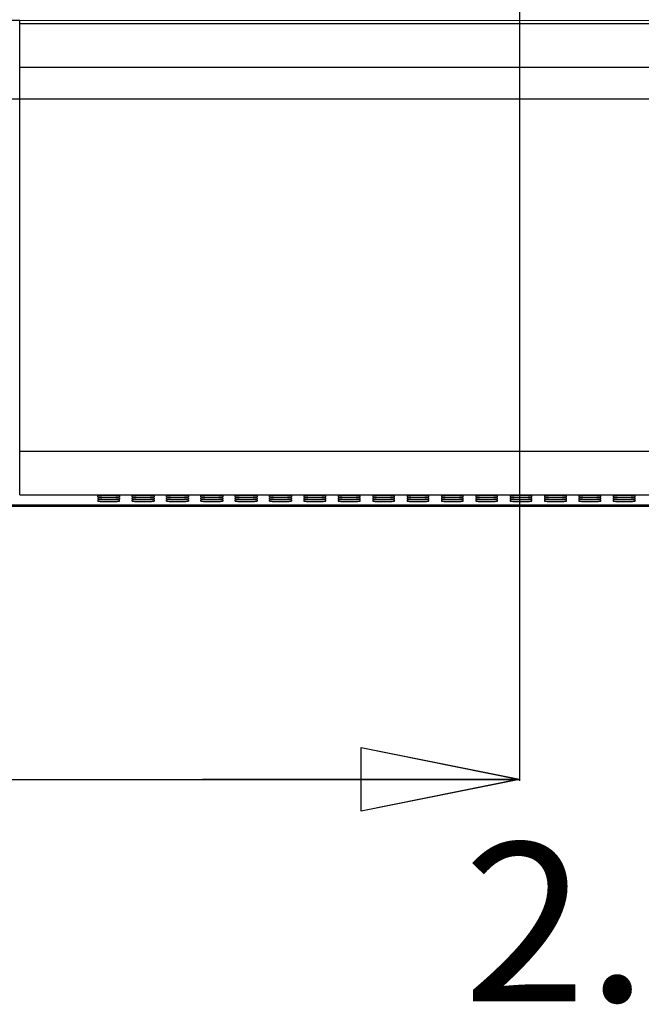
# Model space of a CAD drawing. Extents: x 7 to 168, y -7 to 114.
# Drawn here: x 118 to 122, y 40 to 46 of the extents above; entities that cross this region are included whole.
import ezdxf
from ezdxf.enums import TextEntityAlignment as Align

# ---------------------------------------------------------------- set-up
doc = ezdxf.new("R2010")
doc.units = 0
doc.layers.get('0').update_dxf_attribs({"linetype": 'CONTINUOUS'})
for name, color, linetype in [('7_ALL_FEATURES', 7, 'CONTINUOUS'), ('90__MERGE', 7, 'CONTINUOUS'), ('CONTACT-UP-B_6', 7, 'CONTINUOUS')]:
    doc.layers.add(name, color=color, linetype=linetype)

msp = doc.modelspace()

# ---------------------------------------------------------------- linework, layer by layer
at = {"color": 7, "linetype": 'CONTINUOUS', "ltscale": 0.196941, "flags": 128}
for points in [[(118.0848, 45.9341), (157.4729, 45.9366)], [(118.0848, 42.9447), (118.0848, 45.9341)], [(118.0848, 45.9152), (157.4729, 45.9144)], [(157.4729, 45.6376), (118.0848, 45.6376)], [(112.2322, 45.4407), (163.3255, 45.4407)], [(118.0848, 43.2204), (157.4729, 43.2204)], [(118.0848, 42.9447), (157.4729, 42.9447)], [(118.715, 42.9403), (118.714, 42.9405), (118.7109, 42.9407), (118.7058, 42.9409), (118.6989, 42.941), (118.6904, 42.9412), (118.6806, 42.9413), (118.6697, 42.9414), (118.6581, 42.9414), (118.6461, 42.9415), (118.6341, 42.9414), (118.6225, 42.9414), (118.6116, 42.9413), (118.6018, 42.9412), (118.5933, 42.941), (118.5864, 42.9409), (118.5813, 42.9407), (118.5782, 42.9405), (118.5772, 42.9403)], [(118.5772, 42.9327), (118.5772, 42.9403)], [(118.5772, 42.9327), (118.5782, 42.9325), (118.5813, 42.9323), (118.5864, 42.9321), (118.5933, 42.9319), (118.6018, 42.9318), (118.6116, 42.9317), (118.6225, 42.9316), (118.6341, 42.9315), (118.6461, 42.9315), (118.6581, 42.9315), (118.6697, 42.9316), (118.6806, 42.9317), (118.6904, 42.9318), (118.6989, 42.9319), (118.7058, 42.9321), (118.7109, 42.9323), (118.714, 42.9325), (118.715, 42.9327), (118.715, 42.9327)], [(118.715, 42.9265), (118.714, 42.9267), (118.7109, 42.9269), (118.7058, 42.9271), (118.6989, 42.9273), (118.6904, 42.9274), (118.6806, 42.9276), (118.6697, 42.9276), (118.6581, 42.9277), (118.6461, 42.9277), (118.6341, 42.9277), (118.6225, 42.9276), (118.6116, 42.9276), (118.6018, 42.9274), (118.5933, 42.9273), (118.5864, 42.9271), (118.5813, 42.9269), (118.5782, 42.9267), (118.5772, 42.9265)], [(118.715, 42.9403), (118.715, 42.9327)], [(118.9317, 42.9403), (118.9306, 42.9405), (118.9275, 42.9407), (118.9224, 42.9409), (118.9155, 42.941), (118.907, 42.9412), (118.8972, 42.9413), (118.8863, 42.9414), (118.8747, 42.9414), (118.8627, 42.9415), (118.8508, 42.9414), (118.8392, 42.9414), (118.8283, 42.9413), (118.8184, 42.9412), (118.8099, 42.941), (118.803, 42.9409), (118.798, 42.9407), (118.7949, 42.9405), (118.7938, 42.9403)], [(118.7938, 42.9327), (118.7938, 42.9403)], [(118.7938, 42.9327), (118.7949, 42.9325), (118.798, 42.9323), (118.803, 42.9321), (118.8099, 42.9319), (118.8184, 42.9318), (118.8283, 42.9317), (118.8392, 42.9316), (118.8508, 42.9315), (118.8627, 42.9315), (118.8747, 42.9315), (118.8863, 42.9316), (118.8972, 42.9317), (118.907, 42.9318), (118.9155, 42.9319), (118.9224, 42.9321), (118.9275, 42.9323), (118.9306, 42.9325), (118.9317, 42.9327), (118.9317, 42.9327)], [(118.9317, 42.9265), (118.9306, 42.9267), (118.9275, 42.9269), (118.9224, 42.9271), (118.9155, 42.9273), (118.907, 42.9274), (118.8972, 42.9276), (118.8863, 42.9276), (118.8747, 42.9277), (118.8627, 42.9277), (118.8508, 42.9277), (118.8392, 42.9276), (118.8283, 42.9276), (118.8184, 42.9274), (118.8099, 42.9273), (118.803, 42.9271), (118.798, 42.9269), (118.7949, 42.9267), (118.7938, 42.9265)], [(118.9317, 42.9403), (118.9317, 42.9327)], [(119.1483, 42.9403), (119.1473, 42.9405), (119.1441, 42.9407), (119.1391, 42.9409), (119.1322, 42.941), (119.1237, 42.9412), (119.1138, 42.9413), (119.103, 42.9414), (119.0913, 42.9414), (119.0794, 42.9415), (119.0674, 42.9414), (119.0558, 42.9414), (119.0449, 42.9413), (119.0351, 42.9412), (119.0266, 42.941), (119.0197, 42.9409), (119.0146, 42.9407), (119.0115, 42.9405), (119.0104, 42.9403)], [(119.0104, 42.9327), (119.0104, 42.9403)], [(119.0104, 42.9327), (119.0115, 42.9325), (119.0146, 42.9323), (119.0197, 42.9321), (119.0266, 42.9319), (119.0351, 42.9318), (119.0449, 42.9317), (119.0558, 42.9316), (119.0674, 42.9315), (119.0794, 42.9315), (119.0913, 42.9315), (119.103, 42.9316), (119.1138, 42.9317), (119.1237, 42.9318), (119.1322, 42.9319), (119.1391, 42.9321), (119.1441, 42.9323), (119.1473, 42.9325), (119.1483, 42.9327), (119.1483, 42.9327)], [(119.1483, 42.9265), (119.1473, 42.9267), (119.1441, 42.9269), (119.1391, 42.9271), (119.1322, 42.9273), (119.1237, 42.9274), (119.1138, 42.9276), (119.103, 42.9276), (119.0913, 42.9277), (119.0794, 42.9277), (119.0674, 42.9277), (119.0558, 42.9276), (119.0449, 42.9276), (119.0351, 42.9274), (119.0266, 42.9273), (119.0197, 42.9271), (119.0146, 42.9269), (119.0115, 42.9267), (119.0104, 42.9265)], [(119.1483, 42.9403), (119.1483, 42.9327)], [(119.3649, 42.9403), (119.3639, 42.9405), (119.3608, 42.9407), (119.3557, 42.9409), (119.3488, 42.941), (119.3403, 42.9412), (119.3305, 42.9413), (119.3196, 42.9414), (119.308, 42.9414), (119.296, 42.9415), (119.284, 42.9414), (119.2724, 42.9414), (119.2615, 42.9413), (119.2517, 42.9412), (119.2432, 42.941), (119.2363, 42.9409), (119.2312, 42.9407), (119.2281, 42.9405), (119.2271, 42.9403)], [(119.2271, 42.9327), (119.2271, 42.9403)], [(119.2271, 42.9327), (119.2281, 42.9325), (119.2312, 42.9323), (119.2363, 42.9321), (119.2432, 42.9319), (119.2517, 42.9318), (119.2615, 42.9317), (119.2724, 42.9316), (119.284, 42.9315), (119.296, 42.9315), (119.308, 42.9315), (119.3196, 42.9316), (119.3305, 42.9317), (119.3403, 42.9318), (119.3488, 42.9319), (119.3557, 42.9321), (119.3608, 42.9323), (119.3639, 42.9325), (119.3649, 42.9327), (119.3649, 42.9327)], [(119.3649, 42.9265), (119.3639, 42.9267), (119.3608, 42.9269), (119.3557, 42.9271), (119.3488, 42.9273), (119.3403, 42.9274), (119.3305, 42.9276), (119.3196, 42.9276), (119.308, 42.9277), (119.296, 42.9277), (119.284, 42.9277), (119.2724, 42.9276), (119.2615, 42.9276), (119.2517, 42.9274), (119.2432, 42.9273), (119.2363, 42.9271), (119.2312, 42.9269), (119.2281, 42.9267), (119.2271, 42.9265)], [(119.3649, 42.9403), (119.3649, 42.9327)], [(119.5816, 42.9403), (119.5805, 42.9405), (119.5774, 42.9407), (119.5723, 42.9409), (119.5654, 42.941), (119.557, 42.9412), (119.5471, 42.9413), (119.5362, 42.9414), (119.5246, 42.9414), (119.5126, 42.9415), (119.5007, 42.9414), (119.4891, 42.9414), (119.4782, 42.9413), (119.4683, 42.9412), (119.4598, 42.941), (119.453, 42.9409), (119.4479, 42.9407), (119.4448, 42.9405), (119.4437, 42.9403)], [(119.4437, 42.9327), (119.4437, 42.9403)], [(119.4437, 42.9327), (119.4448, 42.9325), (119.4479, 42.9323), (119.453, 42.9321), (119.4598, 42.9319), (119.4683, 42.9318), (119.4782, 42.9317), (119.4891, 42.9316), (119.5007, 42.9315), (119.5126, 42.9315), (119.5246, 42.9315), (119.5362, 42.9316), (119.5471, 42.9317), (119.557, 42.9318), (119.5654, 42.9319), (119.5723, 42.9321), (119.5774, 42.9323), (119.5805, 42.9325), (119.5816, 42.9327), (119.5816, 42.9327)], [(119.5816, 42.9265), (119.5805, 42.9267), (119.5774, 42.9269), (119.5723, 42.9271), (119.5654, 42.9273), (119.557, 42.9274), (119.5471, 42.9276), (119.5362, 42.9276), (119.5246, 42.9277), (119.5126, 42.9277), (119.5007, 42.9277), (119.4891, 42.9276), (119.4782, 42.9276), (119.4683, 42.9274), (119.4598, 42.9273), (119.453, 42.9271), (119.4479, 42.9269), (119.4448, 42.9267), (119.4437, 42.9265)], [(119.5816, 42.9403), (119.5816, 42.9327)], [(119.7982, 42.9403), (119.7972, 42.9405), (119.7941, 42.9407), (119.789, 42.9409), (119.7821, 42.941), (119.7736, 42.9412), (119.7637, 42.9413), (119.7529, 42.9414), (119.7412, 42.9414), (119.7293, 42.9415), (119.7173, 42.9414), (119.7057, 42.9414), (119.6948, 42.9413), (119.685, 42.9412), (119.6765, 42.941), (119.6696, 42.9409), (119.6645, 42.9407), (119.6614, 42.9405), (119.6604, 42.9403)], [(119.6604, 42.9327), (119.6604, 42.9403)], [(119.6604, 42.9327), (119.6614, 42.9325), (119.6645, 42.9323), (119.6696, 42.9321), (119.6765, 42.9319), (119.685, 42.9318), (119.6948, 42.9317), (119.7057, 42.9316), (119.7173, 42.9315), (119.7293, 42.9315), (119.7412, 42.9315), (119.7529, 42.9316), (119.7637, 42.9317), (119.7736, 42.9318), (119.7821, 42.9319), (119.789, 42.9321), (119.7941, 42.9323), (119.7972, 42.9325), (119.7982, 42.9327), (119.7982, 42.9327)], [(119.7982, 42.9265), (119.7972, 42.9267), (119.7941, 42.9269), (119.789, 42.9271), (119.7821, 42.9273), (119.7736, 42.9274), (119.7637, 42.9276), (119.7529, 42.9276), (119.7412, 42.9277), (119.7293, 42.9277), (119.7173, 42.9277), (119.7057, 42.9276), (119.6948, 42.9276), (119.685, 42.9274), (119.6765, 42.9273), (119.6696, 42.9271), (119.6645, 42.9269), (119.6614, 42.9267), (119.6604, 42.9265)], [(119.7982, 42.9403), (119.7982, 42.9327)], [(120.0148, 42.9403), (120.0138, 42.9405), (120.0107, 42.9407), (120.0056, 42.9409), (119.9987, 42.941), (119.9902, 42.9412), (119.9804, 42.9413), (119.9695, 42.9414), (119.9579, 42.9414), (119.9459, 42.9415), (119.9339, 42.9414), (119.9223, 42.9414), (119.9115, 42.9413), (119.9016, 42.9412), (119.8931, 42.941), (119.8862, 42.9409), (119.8811, 42.9407), (119.878, 42.9405), (119.877, 42.9403)], [(119.877, 42.9403), (119.877, 42.9327)], [(119.877, 42.9327), (119.878, 42.9325), (119.8811, 42.9323), (119.8862, 42.9321), (119.8931, 42.9319), (119.9016, 42.9318), (119.9115, 42.9317), (119.9223, 42.9316), (119.9339, 42.9315), (119.9459, 42.9315), (119.9579, 42.9315), (119.9695, 42.9316), (119.9804, 42.9317), (119.9902, 42.9318), (119.9987, 42.9319), (120.0056, 42.9321), (120.0107, 42.9323), (120.0138, 42.9325), (120.0148, 42.9327), (120.0148, 42.9327)], [(120.0148, 42.9265), (120.0138, 42.9267), (120.0107, 42.9269), (120.0056, 42.9271), (119.9987, 42.9273), (119.9902, 42.9274), (119.9804, 42.9276), (119.9695, 42.9276), (119.9579, 42.9277), (119.9459, 42.9277), (119.9339, 42.9277), (119.9223, 42.9276), (119.9115, 42.9276), (119.9016, 42.9274), (119.8931, 42.9273), (119.8862, 42.9271), (119.8811, 42.9269), (119.878, 42.9267), (119.877, 42.9265)], [(120.0148, 42.9327), (120.0148, 42.9403)], [(120.2315, 42.9403), (120.2304, 42.9405), (120.2273, 42.9407), (120.2222, 42.9409), (120.2154, 42.941), (120.2069, 42.9412), (120.197, 42.9413), (120.1861, 42.9414), (120.1745, 42.9414), (120.1625, 42.9415), (120.1506, 42.9414), (120.139, 42.9414), (120.1281, 42.9413), (120.1182, 42.9412), (120.1097, 42.941), (120.1029, 42.9409), (120.0978, 42.9407), (120.0947, 42.9405), (120.0936, 42.9403)], [(120.0936, 42.9403), (120.0936, 42.9327)], [(120.0936, 42.9327), (120.0947, 42.9325), (120.0978, 42.9323), (120.1029, 42.9321), (120.1097, 42.9319), (120.1182, 42.9318), (120.1281, 42.9317), (120.139, 42.9316), (120.1506, 42.9315), (120.1625, 42.9315), (120.1745, 42.9315), (120.1861, 42.9316), (120.197, 42.9317), (120.2069, 42.9318), (120.2154, 42.9319), (120.2222, 42.9321), (120.2273, 42.9323), (120.2304, 42.9325), (120.2315, 42.9327), (120.2315, 42.9327)], [(120.2315, 42.9265), (120.2304, 42.9267), (120.2273, 42.9269), (120.2222, 42.9271), (120.2154, 42.9273), (120.2069, 42.9274), (120.197, 42.9276), (120.1861, 42.9276), (120.1745, 42.9277), (120.1625, 42.9277), (120.1506, 42.9277), (120.139, 42.9276), (120.1281, 42.9276), (120.1182, 42.9274), (120.1097, 42.9273), (120.1029, 42.9271), (120.0978, 42.9269), (120.0947, 42.9267), (120.0936, 42.9265)], [(120.2315, 42.9327), (120.2315, 42.9403)], [(120.4481, 42.9403), (120.4471, 42.9405), (120.444, 42.9407), (120.4389, 42.9409), (120.432, 42.941), (120.4235, 42.9412), (120.4136, 42.9413), (120.4028, 42.9414), (120.3912, 42.9414), (120.3792, 42.9415), (120.3672, 42.9414), (120.3556, 42.9414), (120.3447, 42.9413), (120.3349, 42.9412), (120.3264, 42.941), (120.3195, 42.9409), (120.3144, 42.9407), (120.3113, 42.9405), (120.3103, 42.9403)], [(120.3103, 42.9403), (120.3103, 42.9327)], [(120.3103, 42.9327), (120.3113, 42.9325), (120.3144, 42.9323), (120.3195, 42.9321), (120.3264, 42.9319), (120.3349, 42.9318), (120.3447, 42.9317), (120.3556, 42.9316), (120.3672, 42.9315), (120.3792, 42.9315), (120.3912, 42.9315), (120.4028, 42.9316), (120.4136, 42.9317), (120.4235, 42.9318), (120.432, 42.9319), (120.4389, 42.9321), (120.444, 42.9323), (120.4471, 42.9325), (120.4481, 42.9327), (120.4481, 42.9327)], [(120.4481, 42.9265), (120.4471, 42.9267), (120.444, 42.9269), (120.4389, 42.9271), (120.432, 42.9273), (120.4235, 42.9274), (120.4136, 42.9276), (120.4028, 42.9276), (120.3912, 42.9277), (120.3792, 42.9277), (120.3672, 42.9277), (120.3556, 42.9276), (120.3447, 42.9276), (120.3349, 42.9274), (120.3264, 42.9273), (120.3195, 42.9271), (120.3144, 42.9269), (120.3113, 42.9267), (120.3103, 42.9265)], [(120.4481, 42.9327), (120.4481, 42.9403)], [(120.6647, 42.9403), (120.6637, 42.9405), (120.6606, 42.9407), (120.6555, 42.9409), (120.6486, 42.941), (120.6401, 42.9412), (120.6303, 42.9413), (120.6194, 42.9414), (120.6078, 42.9414), (120.5958, 42.9415), (120.5838, 42.9414), (120.5722, 42.9414), (120.5614, 42.9413), (120.5515, 42.9412), (120.543, 42.941), (120.5361, 42.9409), (120.531, 42.9407), (120.5279, 42.9405), (120.5269, 42.9403)], [(120.5269, 42.9403), (120.5269, 42.9327)], [(120.5269, 42.9327), (120.5279, 42.9325), (120.531, 42.9323), (120.5361, 42.9321), (120.543, 42.9319), (120.5515, 42.9318), (120.5614, 42.9317), (120.5722, 42.9316), (120.5838, 42.9315), (120.5958, 42.9315), (120.6078, 42.9315), (120.6194, 42.9316), (120.6303, 42.9317), (120.6401, 42.9318), (120.6486, 42.9319), (120.6555, 42.9321), (120.6606, 42.9323), (120.6637, 42.9325), (120.6647, 42.9327), (120.6647, 42.9327)], [(120.6647, 42.9265), (120.6637, 42.9267), (120.6606, 42.9269), (120.6555, 42.9271), (120.6486, 42.9273), (120.6401, 42.9274), (120.6303, 42.9276), (120.6194, 42.9276), (120.6078, 42.9277), (120.5958, 42.9277), (120.5838, 42.9277), (120.5722, 42.9276), (120.5614, 42.9276), (120.5515, 42.9274), (120.543, 42.9273), (120.5361, 42.9271), (120.531, 42.9269), (120.5279, 42.9267), (120.5269, 42.9265)], [(120.6647, 42.9327), (120.6647, 42.9403)], [(120.8814, 42.9403), (120.8803, 42.9405), (120.8772, 42.9407), (120.8721, 42.9409), (120.8653, 42.941), (120.8568, 42.9412), (120.8469, 42.9413), (120.836, 42.9414), (120.8244, 42.9414), (120.8125, 42.9415), (120.8005, 42.9414), (120.7889, 42.9414), (120.778, 42.9413), (120.7681, 42.9412), (120.7597, 42.941), (120.7528, 42.9409), (120.7477, 42.9407), (120.7446, 42.9405), (120.7435, 42.9403)], [(120.7435, 42.9403), (120.7435, 42.9327)], [(120.7435, 42.9327), (120.7446, 42.9325), (120.7477, 42.9323), (120.7528, 42.9321), (120.7597, 42.9319), (120.7681, 42.9318), (120.778, 42.9317), (120.7889, 42.9316), (120.8005, 42.9315), (120.8125, 42.9315), (120.8244, 42.9315), (120.836, 42.9316), (120.8469, 42.9317), (120.8568, 42.9318), (120.8653, 42.9319), (120.8721, 42.9321), (120.8772, 42.9323), (120.8803, 42.9325), (120.8814, 42.9327), (120.8814, 42.9327)], [(120.8814, 42.9265), (120.8803, 42.9267), (120.8772, 42.9269), (120.8721, 42.9271), (120.8653, 42.9273), (120.8568, 42.9274), (120.8469, 42.9276), (120.836, 42.9276), (120.8244, 42.9277), (120.8125, 42.9277), (120.8005, 42.9277), (120.7889, 42.9276), (120.778, 42.9276), (120.7681, 42.9274), (120.7597, 42.9273), (120.7528, 42.9271), (120.7477, 42.9269), (120.7446, 42.9267), (120.7435, 42.9265)], [(120.8814, 42.9327), (120.8814, 42.9403)], [(121.098, 42.9403), (121.097, 42.9405), (121.0939, 42.9407), (121.0888, 42.9409), (121.0819, 42.941), (121.0734, 42.9412), (121.0636, 42.9413), (121.0527, 42.9414), (121.0411, 42.9414), (121.0291, 42.9415), (121.0171, 42.9414), (121.0055, 42.9414), (120.9946, 42.9413), (120.9848, 42.9412), (120.9763, 42.941), (120.9694, 42.9409), (120.9643, 42.9407), (120.9612, 42.9405), (120.9602, 42.9403)], [(120.9602, 42.9403), (120.9602, 42.9327)], [(120.9602, 42.9327), (120.9612, 42.9325), (120.9643, 42.9323), (120.9694, 42.9321), (120.9763, 42.9319), (120.9848, 42.9318), (120.9946, 42.9317), (121.0055, 42.9316), (121.0171, 42.9315), (121.0291, 42.9315), (121.0411, 42.9315), (121.0527, 42.9316), (121.0636, 42.9317), (121.0734, 42.9318), (121.0819, 42.9319), (121.0888, 42.9321), (121.0939, 42.9323), (121.097, 42.9325), (121.098, 42.9327), (121.098, 42.9327)], [(121.098, 42.9265), (121.097, 42.9267), (121.0939, 42.9269), (121.0888, 42.9271), (121.0819, 42.9273), (121.0734, 42.9274), (121.0636, 42.9276), (121.0527, 42.9276), (121.0411, 42.9277), (121.0291, 42.9277), (121.0171, 42.9277), (121.0055, 42.9276), (120.9946, 42.9276), (120.9848, 42.9274), (120.9763, 42.9273), (120.9694, 42.9271), (120.9643, 42.9269), (120.9612, 42.9267), (120.9602, 42.9265)], [(121.098, 42.9327), (121.098, 42.9403)], [(121.3147, 42.9403), (121.3136, 42.9405), (121.3105, 42.9407), (121.3054, 42.9409), (121.2985, 42.941), (121.29, 42.9412), (121.2802, 42.9413), (121.2693, 42.9414), (121.2577, 42.9414), (121.2457, 42.9415), (121.2338, 42.9414), (121.2221, 42.9414), (121.2113, 42.9413), (121.2014, 42.9412), (121.1929, 42.941), (121.186, 42.9409), (121.181, 42.9407), (121.1778, 42.9405), (121.1768, 42.9403)], [(121.1768, 42.9403), (121.1768, 42.9327)], [(121.1768, 42.9327), (121.1778, 42.9325), (121.181, 42.9323), (121.186, 42.9321), (121.1929, 42.9319), (121.2014, 42.9318), (121.2113, 42.9317), (121.2221, 42.9316), (121.2338, 42.9315), (121.2457, 42.9315), (121.2577, 42.9315), (121.2693, 42.9316), (121.2802, 42.9317), (121.29, 42.9318), (121.2985, 42.9319), (121.3054, 42.9321), (121.3105, 42.9323), (121.3136, 42.9325), (121.3147, 42.9327), (121.3147, 42.9327)], [(121.3147, 42.9265), (121.3136, 42.9267), (121.3105, 42.9269), (121.3054, 42.9271), (121.2985, 42.9273), (121.29, 42.9274), (121.2802, 42.9276), (121.2693, 42.9276), (121.2577, 42.9277), (121.2457, 42.9277), (121.2338, 42.9277), (121.2221, 42.9276), (121.2113, 42.9276), (121.2014, 42.9274), (121.1929, 42.9273), (121.186, 42.9271), (121.181, 42.9269), (121.1778, 42.9267), (121.1768, 42.9265)], [(121.3147, 42.9327), (121.3147, 42.9403)], [(121.5313, 42.9403), (121.5302, 42.9405), (121.5271, 42.9407), (121.5221, 42.9409), (121.5152, 42.941), (121.5067, 42.9412), (121.4968, 42.9413), (121.4859, 42.9414), (121.4743, 42.9414), (121.4624, 42.9415), (121.4504, 42.9414), (121.4388, 42.9414), (121.4279, 42.9413), (121.4181, 42.9412), (121.4096, 42.941), (121.4027, 42.9409), (121.3976, 42.9407), (121.3945, 42.9405), (121.3934, 42.9403)], [(121.3934, 42.9403), (121.3934, 42.9327)], [(121.3934, 42.9327), (121.3945, 42.9325), (121.3976, 42.9323), (121.4027, 42.9321), (121.4096, 42.9319), (121.4181, 42.9318), (121.4279, 42.9317), (121.4388, 42.9316), (121.4504, 42.9315), (121.4624, 42.9315), (121.4743, 42.9315), (121.4859, 42.9316), (121.4968, 42.9317), (121.5067, 42.9318), (121.5152, 42.9319), (121.5221, 42.9321), (121.5271, 42.9323), (121.5302, 42.9325), (121.5313, 42.9327), (121.5313, 42.9327)], [(121.5313, 42.9265), (121.5302, 42.9267), (121.5271, 42.9269), (121.5221, 42.9271), (121.5152, 42.9273), (121.5067, 42.9274), (121.4968, 42.9276), (121.4859, 42.9276), (121.4743, 42.9277), (121.4624, 42.9277), (121.4504, 42.9277), (121.4388, 42.9276), (121.4279, 42.9276), (121.4181, 42.9274), (121.4096, 42.9273), (121.4027, 42.9271), (121.3976, 42.9269), (121.3945, 42.9267), (121.3934, 42.9265)], [(121.5313, 42.9327), (121.5313, 42.9403)], [(121.7479, 42.9403), (121.7469, 42.9405), (121.7438, 42.9407), (121.7387, 42.9409), (121.7318, 42.941), (121.7233, 42.9412), (121.7135, 42.9413), (121.7026, 42.9414), (121.691, 42.9414), (121.679, 42.9415), (121.667, 42.9414), (121.6554, 42.9414), (121.6445, 42.9413), (121.6347, 42.9412), (121.6262, 42.941), (121.6193, 42.9409), (121.6142, 42.9407), (121.6111, 42.9405), (121.6101, 42.9403)], [(121.6101, 42.9403), (121.6101, 42.9327)], [(121.6101, 42.9327), (121.6111, 42.9325), (121.6142, 42.9323), (121.6193, 42.9321), (121.6262, 42.9319), (121.6347, 42.9318), (121.6445, 42.9317), (121.6554, 42.9316), (121.667, 42.9315), (121.679, 42.9315), (121.691, 42.9315), (121.7026, 42.9316), (121.7135, 42.9317), (121.7233, 42.9318), (121.7318, 42.9319), (121.7387, 42.9321), (121.7438, 42.9323), (121.7469, 42.9325), (121.7479, 42.9327), (121.7479, 42.9327)], [(121.7479, 42.9265), (121.7469, 42.9267), (121.7438, 42.9269), (121.7387, 42.9271), (121.7318, 42.9273), (121.7233, 42.9274), (121.7135, 42.9276), (121.7026, 42.9276), (121.691, 42.9277), (121.679, 42.9277), (121.667, 42.9277), (121.6554, 42.9276), (121.6445, 42.9276), (121.6347, 42.9274), (121.6262, 42.9273), (121.6193, 42.9271), (121.6142, 42.9269), (121.6111, 42.9267), (121.6101, 42.9265)], [(121.7479, 42.9327), (121.7479, 42.9403)], [(121.9646, 42.9403), (121.9635, 42.9405), (121.9604, 42.9407), (121.9553, 42.9409), (121.9484, 42.941), (121.9399, 42.9412), (121.9301, 42.9413), (121.9192, 42.9414), (121.9076, 42.9414), (121.8956, 42.9415), (121.8837, 42.9414), (121.8721, 42.9414), (121.8612, 42.9413), (121.8513, 42.9412), (121.8428, 42.941), (121.8359, 42.9409), (121.8309, 42.9407), (121.8277, 42.9405), (121.8267, 42.9403)], [(121.8267, 42.9403), (121.8267, 42.9327)], [(121.8267, 42.9327), (121.8277, 42.9325), (121.8309, 42.9323), (121.8359, 42.9321), (121.8428, 42.9319), (121.8513, 42.9318), (121.8612, 42.9317), (121.8721, 42.9316), (121.8837, 42.9315), (121.8956, 42.9315), (121.9076, 42.9315), (121.9192, 42.9316), (121.9301, 42.9317), (121.9399, 42.9318), (121.9484, 42.9319), (121.9553, 42.9321), (121.9604, 42.9323), (121.9635, 42.9325), (121.9646, 42.9327), (121.9646, 42.9327)], [(121.9646, 42.9265), (121.9635, 42.9267), (121.9604, 42.9269), (121.9553, 42.9271), (121.9484, 42.9273), (121.9399, 42.9274), (121.9301, 42.9276), (121.9192, 42.9276), (121.9076, 42.9277), (121.8956, 42.9277), (121.8837, 42.9277), (121.8721, 42.9276), (121.8612, 42.9276), (121.8513, 42.9274), (121.8428, 42.9273), (121.8359, 42.9271), (121.8309, 42.9269), (121.8277, 42.9267), (121.8267, 42.9265)], [(121.9646, 42.9327), (121.9646, 42.9403)], [(118.5772, 42.9265), (118.5772, 42.9189)], [(118.5772, 42.9189), (118.5782, 42.9187), (118.5813, 42.9185), (118.5864, 42.9183), (118.5933, 42.9182), (118.6018, 42.918), (118.6116, 42.9179), (118.6225, 42.9178), (118.6341, 42.9178), (118.6461, 42.9177), (118.6581, 42.9178), (118.6697, 42.9178), (118.6806, 42.9179), (118.6904, 42.918), (118.6989, 42.9182), (118.7058, 42.9183), (118.7109, 42.9185), (118.714, 42.9187), (118.715, 42.9189), (118.715, 42.9189)], [(118.715, 42.9128), (118.714, 42.913), (118.7109, 42.9132), (118.7058, 42.9134), (118.6989, 42.9135), (118.6904, 42.9137), (118.6806, 42.9138), (118.6697, 42.9139), (118.6581, 42.9139), (118.6461, 42.914), (118.6341, 42.9139), (118.6225, 42.9139), (118.6116, 42.9138), (118.6018, 42.9137), (118.5933, 42.9135), (118.5864, 42.9134), (118.5813, 42.9132), (118.5782, 42.913), (118.5772, 42.9128)], [(118.5772, 42.9128), (118.5772, 42.9052)], [(118.5772, 42.9052), (118.5782, 42.905), (118.5813, 42.9048), (118.5864, 42.9046), (118.5933, 42.9044), (118.6018, 42.9043), (118.6116, 42.9042), (118.6225, 42.9041), (118.6341, 42.904), (118.6461, 42.904), (118.6581, 42.904), (118.6697, 42.9041), (118.6806, 42.9042), (118.6904, 42.9043), (118.6989, 42.9044), (118.7058, 42.9046), (118.7109, 42.9048), (118.714, 42.905), (118.715, 42.9052), (118.715, 42.9052)], [(118.715, 42.9265), (118.715, 42.9189)], [(118.715, 42.9052), (118.715, 42.9128)], [(118.7938, 42.9189), (118.7938, 42.9265)], [(118.7938, 42.9189), (118.7949, 42.9187), (118.798, 42.9185), (118.803, 42.9183), (118.8099, 42.9182), (118.8184, 42.918), (118.8283, 42.9179), (118.8392, 42.9178), (118.8508, 42.9178), (118.8627, 42.9177), (118.8747, 42.9178), (118.8863, 42.9178), (118.8972, 42.9179), (118.907, 42.918), (118.9155, 42.9182), (118.9224, 42.9183), (118.9275, 42.9185), (118.9306, 42.9187), (118.9317, 42.9189), (118.9317, 42.9189)], [(118.9317, 42.9128), (118.9306, 42.913), (118.9275, 42.9132), (118.9224, 42.9134), (118.9155, 42.9135), (118.907, 42.9137), (118.8972, 42.9138), (118.8863, 42.9139), (118.8747, 42.9139), (118.8627, 42.914), (118.8508, 42.9139), (118.8392, 42.9139), (118.8283, 42.9138), (118.8184, 42.9137), (118.8099, 42.9135), (118.803, 42.9134), (118.798, 42.9132), (118.7949, 42.913), (118.7938, 42.9128)], [(118.7938, 42.9052), (118.7938, 42.9128)], [(118.7938, 42.9052), (118.7949, 42.905), (118.798, 42.9048), (118.803, 42.9046), (118.8099, 42.9044), (118.8184, 42.9043), (118.8283, 42.9042), (118.8392, 42.9041), (118.8508, 42.904), (118.8627, 42.904), (118.8747, 42.904), (118.8863, 42.9041), (118.8972, 42.9042), (118.907, 42.9043), (118.9155, 42.9044), (118.9224, 42.9046), (118.9275, 42.9048), (118.9306, 42.905), (118.9317, 42.9052), (118.9317, 42.9052)], [(118.9317, 42.9265), (118.9317, 42.9189)], [(118.9317, 42.9128), (118.9317, 42.9052)], [(119.0104, 42.9189), (119.0104, 42.9265)], [(119.0104, 42.9189), (119.0115, 42.9187), (119.0146, 42.9185), (119.0197, 42.9183), (119.0266, 42.9182), (119.0351, 42.918), (119.0449, 42.9179), (119.0558, 42.9178), (119.0674, 42.9178), (119.0794, 42.9177), (119.0913, 42.9178), (119.103, 42.9178), (119.1138, 42.9179), (119.1237, 42.918), (119.1322, 42.9182), (119.1391, 42.9183), (119.1441, 42.9185), (119.1473, 42.9187), (119.1483, 42.9189), (119.1483, 42.9189)], [(119.1483, 42.9128), (119.1473, 42.913), (119.1441, 42.9132), (119.1391, 42.9134), (119.1322, 42.9135), (119.1237, 42.9137), (119.1138, 42.9138), (119.103, 42.9139), (119.0913, 42.9139), (119.0794, 42.914), (119.0674, 42.9139), (119.0558, 42.9139), (119.0449, 42.9138), (119.0351, 42.9137), (119.0266, 42.9135), (119.0197, 42.9134), (119.0146, 42.9132), (119.0115, 42.913), (119.0104, 42.9128)], [(119.0104, 42.9052), (119.0104, 42.9128)], [(119.0104, 42.9052), (119.0115, 42.905), (119.0146, 42.9048), (119.0197, 42.9046), (119.0266, 42.9044), (119.0351, 42.9043), (119.0449, 42.9042), (119.0558, 42.9041), (119.0674, 42.904), (119.0794, 42.904), (119.0913, 42.904), (119.103, 42.9041), (119.1138, 42.9042), (119.1237, 42.9043), (119.1322, 42.9044), (119.1391, 42.9046), (119.1441, 42.9048), (119.1473, 42.905), (119.1483, 42.9052), (119.1483, 42.9052)], [(119.1483, 42.9265), (119.1483, 42.9189)], [(119.1483, 42.9128), (119.1483, 42.9052)], [(119.2271, 42.9189), (119.2271, 42.9265)], [(119.2271, 42.9189), (119.2281, 42.9187), (119.2312, 42.9185), (119.2363, 42.9183), (119.2432, 42.9182), (119.2517, 42.918), (119.2615, 42.9179), (119.2724, 42.9178), (119.284, 42.9178), (119.296, 42.9177), (119.308, 42.9178), (119.3196, 42.9178), (119.3305, 42.9179), (119.3403, 42.918), (119.3488, 42.9182), (119.3557, 42.9183), (119.3608, 42.9185), (119.3639, 42.9187), (119.3649, 42.9189), (119.3649, 42.9189)], [(119.3649, 42.9128), (119.3639, 42.913), (119.3608, 42.9132), (119.3557, 42.9134), (119.3488, 42.9135), (119.3403, 42.9137), (119.3305, 42.9138), (119.3196, 42.9139), (119.308, 42.9139), (119.296, 42.914), (119.284, 42.9139), (119.2724, 42.9139), (119.2615, 42.9138), (119.2517, 42.9137), (119.2432, 42.9135), (119.2363, 42.9134), (119.2312, 42.9132), (119.2281, 42.913), (119.2271, 42.9128)], [(119.2271, 42.9052), (119.2271, 42.9128)], [(119.2271, 42.9052), (119.2281, 42.905), (119.2312, 42.9048), (119.2363, 42.9046), (119.2432, 42.9044), (119.2517, 42.9043), (119.2615, 42.9042), (119.2724, 42.9041), (119.284, 42.904), (119.296, 42.904), (119.308, 42.904), (119.3196, 42.9041), (119.3305, 42.9042), (119.3403, 42.9043), (119.3488, 42.9044), (119.3557, 42.9046), (119.3608, 42.9048), (119.3639, 42.905), (119.3649, 42.9052), (119.3649, 42.9052)], [(119.3649, 42.9265), (119.3649, 42.9189)], [(119.3649, 42.9128), (119.3649, 42.9052)], [(119.4437, 42.9189), (119.4437, 42.9265)], [(119.4437, 42.9189), (119.4448, 42.9187), (119.4479, 42.9185), (119.453, 42.9183), (119.4598, 42.9182), (119.4683, 42.918), (119.4782, 42.9179), (119.4891, 42.9178), (119.5007, 42.9178), (119.5126, 42.9177), (119.5246, 42.9178), (119.5362, 42.9178), (119.5471, 42.9179), (119.557, 42.918), (119.5654, 42.9182), (119.5723, 42.9183), (119.5774, 42.9185), (119.5805, 42.9187), (119.5816, 42.9189), (119.5816, 42.9189)], [(119.5816, 42.9128), (119.5805, 42.913), (119.5774, 42.9132), (119.5723, 42.9134), (119.5654, 42.9135), (119.557, 42.9137), (119.5471, 42.9138), (119.5362, 42.9139), (119.5246, 42.9139), (119.5126, 42.914), (119.5007, 42.9139), (119.4891, 42.9139), (119.4782, 42.9138), (119.4683, 42.9137), (119.4598, 42.9135), (119.453, 42.9134), (119.4479, 42.9132), (119.4448, 42.913), (119.4437, 42.9128)], [(119.4437, 42.9052), (119.4437, 42.9128)], [(119.4437, 42.9052), (119.4448, 42.905), (119.4479, 42.9048), (119.453, 42.9046), (119.4598, 42.9044), (119.4683, 42.9043), (119.4782, 42.9042), (119.4891, 42.9041), (119.5007, 42.904), (119.5126, 42.904), (119.5246, 42.904), (119.5362, 42.9041), (119.5471, 42.9042), (119.557, 42.9043), (119.5654, 42.9044), (119.5723, 42.9046), (119.5774, 42.9048), (119.5805, 42.905), (119.5816, 42.9052), (119.5816, 42.9052)], [(119.5816, 42.9265), (119.5816, 42.9189)], [(119.5816, 42.9128), (119.5816, 42.9052)], [(119.6604, 42.9189), (119.6604, 42.9265)], [(119.6604, 42.9189), (119.6614, 42.9187), (119.6645, 42.9185), (119.6696, 42.9183), (119.6765, 42.9182), (119.685, 42.918), (119.6948, 42.9179), (119.7057, 42.9178), (119.7173, 42.9178), (119.7293, 42.9177), (119.7412, 42.9178), (119.7529, 42.9178), (119.7637, 42.9179), (119.7736, 42.918), (119.7821, 42.9182), (119.789, 42.9183), (119.7941, 42.9185), (119.7972, 42.9187), (119.7982, 42.9189), (119.7982, 42.9189)], [(119.7982, 42.9128), (119.7972, 42.913), (119.7941, 42.9132), (119.789, 42.9134), (119.7821, 42.9135), (119.7736, 42.9137), (119.7637, 42.9138), (119.7529, 42.9139), (119.7412, 42.9139), (119.7293, 42.914), (119.7173, 42.9139), (119.7057, 42.9139), (119.6948, 42.9138), (119.685, 42.9137), (119.6765, 42.9135), (119.6696, 42.9134), (119.6645, 42.9132), (119.6614, 42.913), (119.6604, 42.9128)], [(119.6604, 42.9052), (119.6604, 42.9128)], [(119.6604, 42.9052), (119.6614, 42.905), (119.6645, 42.9048), (119.6696, 42.9046), (119.6765, 42.9044), (119.685, 42.9043), (119.6948, 42.9042), (119.7057, 42.9041), (119.7173, 42.904), (119.7293, 42.904), (119.7412, 42.904), (119.7529, 42.9041), (119.7637, 42.9042), (119.7736, 42.9043), (119.7821, 42.9044), (119.789, 42.9046), (119.7941, 42.9048), (119.7972, 42.905), (119.7982, 42.9052), (119.7982, 42.9052)], [(119.7982, 42.9265), (119.7982, 42.9189)], [(119.7982, 42.9128), (119.7982, 42.9052)], [(119.877, 42.9265), (119.877, 42.9189)], [(119.877, 42.9189), (119.878, 42.9187), (119.8811, 42.9185), (119.8862, 42.9183), (119.8931, 42.9182), (119.9016, 42.918), (119.9115, 42.9179), (119.9223, 42.9178), (119.9339, 42.9178), (119.9459, 42.9177), (119.9579, 42.9178), (119.9695, 42.9178), (119.9804, 42.9179), (119.9902, 42.918), (119.9987, 42.9182), (120.0056, 42.9183), (120.0107, 42.9185), (120.0138, 42.9187), (120.0148, 42.9189), (120.0148, 42.9189)], [(120.0148, 42.9128), (120.0138, 42.913), (120.0107, 42.9132), (120.0056, 42.9134), (119.9987, 42.9135), (119.9902, 42.9137), (119.9804, 42.9138), (119.9695, 42.9139), (119.9579, 42.9139), (119.9459, 42.914), (119.9339, 42.9139), (119.9223, 42.9139), (119.9115, 42.9138), (119.9016, 42.9137), (119.8931, 42.9135), (119.8862, 42.9134), (119.8811, 42.9132), (119.878, 42.913), (119.877, 42.9128)], [(119.877, 42.9128), (119.877, 42.9052)], [(119.877, 42.9052), (119.878, 42.905), (119.8811, 42.9048), (119.8862, 42.9046), (119.8931, 42.9044), (119.9016, 42.9043), (119.9115, 42.9042), (119.9223, 42.9041), (119.9339, 42.904), (119.9459, 42.904), (119.9579, 42.904), (119.9695, 42.9041), (119.9804, 42.9042), (119.9902, 42.9043), (119.9987, 42.9044), (120.0056, 42.9046), (120.0107, 42.9048), (120.0138, 42.905), (120.0148, 42.9052), (120.0148, 42.9052)], [(120.0148, 42.9189), (120.0148, 42.9265)], [(120.0148, 42.9052), (120.0148, 42.9128)], [(120.0936, 42.9265), (120.0936, 42.9189)], [(120.0936, 42.9189), (120.0947, 42.9187), (120.0978, 42.9185), (120.1029, 42.9183), (120.1097, 42.9182), (120.1182, 42.918), (120.1281, 42.9179), (120.139, 42.9178), (120.1506, 42.9178), (120.1625, 42.9177), (120.1745, 42.9178), (120.1861, 42.9178), (120.197, 42.9179), (120.2069, 42.918), (120.2154, 42.9182), (120.2222, 42.9183), (120.2273, 42.9185), (120.2304, 42.9187), (120.2315, 42.9189), (120.2315, 42.9189)], [(120.2315, 42.9128), (120.2304, 42.913), (120.2273, 42.9132), (120.2222, 42.9134), (120.2154, 42.9135), (120.2069, 42.9137), (120.197, 42.9138), (120.1861, 42.9139), (120.1745, 42.9139), (120.1625, 42.914), (120.1506, 42.9139), (120.139, 42.9139), (120.1281, 42.9138), (120.1182, 42.9137), (120.1097, 42.9135), (120.1029, 42.9134), (120.0978, 42.9132), (120.0947, 42.913), (120.0936, 42.9128)], [(120.0936, 42.9128), (120.0936, 42.9052)], [(120.0936, 42.9052), (120.0947, 42.905), (120.0978, 42.9048), (120.1029, 42.9046), (120.1097, 42.9044), (120.1182, 42.9043), (120.1281, 42.9042), (120.139, 42.9041), (120.1506, 42.904), (120.1625, 42.904), (120.1745, 42.904), (120.1861, 42.9041), (120.197, 42.9042), (120.2069, 42.9043), (120.2154, 42.9044), (120.2222, 42.9046), (120.2273, 42.9048), (120.2304, 42.905), (120.2315, 42.9052), (120.2315, 42.9052)], [(120.2315, 42.9189), (120.2315, 42.9265)], [(120.2315, 42.9052), (120.2315, 42.9128)], [(120.3103, 42.9265), (120.3103, 42.9189)], [(120.3103, 42.9189), (120.3113, 42.9187), (120.3144, 42.9185), (120.3195, 42.9183), (120.3264, 42.9182), (120.3349, 42.918), (120.3447, 42.9179), (120.3556, 42.9178), (120.3672, 42.9178), (120.3792, 42.9177), (120.3912, 42.9178), (120.4028, 42.9178), (120.4136, 42.9179), (120.4235, 42.918), (120.432, 42.9182), (120.4389, 42.9183), (120.444, 42.9185), (120.4471, 42.9187), (120.4481, 42.9189), (120.4481, 42.9189)], [(120.4481, 42.9128), (120.4471, 42.913), (120.444, 42.9132), (120.4389, 42.9134), (120.432, 42.9135), (120.4235, 42.9137), (120.4136, 42.9138), (120.4028, 42.9139), (120.3912, 42.9139), (120.3792, 42.914), (120.3672, 42.9139), (120.3556, 42.9139), (120.3447, 42.9138), (120.3349, 42.9137), (120.3264, 42.9135), (120.3195, 42.9134), (120.3144, 42.9132), (120.3113, 42.913), (120.3103, 42.9128)], [(120.3103, 42.9128), (120.3103, 42.9052)], [(120.3103, 42.9052), (120.3113, 42.905), (120.3144, 42.9048), (120.3195, 42.9046), (120.3264, 42.9044), (120.3349, 42.9043), (120.3447, 42.9042), (120.3556, 42.9041), (120.3672, 42.904), (120.3792, 42.904), (120.3912, 42.904), (120.4028, 42.9041), (120.4136, 42.9042), (120.4235, 42.9043), (120.432, 42.9044), (120.4389, 42.9046), (120.444, 42.9048), (120.4471, 42.905), (120.4481, 42.9052), (120.4481, 42.9052)], [(120.4481, 42.9189), (120.4481, 42.9265)], [(120.4481, 42.9052), (120.4481, 42.9128)], [(120.5269, 42.9265), (120.5269, 42.9189)], [(120.5269, 42.9189), (120.5279, 42.9187), (120.531, 42.9185), (120.5361, 42.9183), (120.543, 42.9182), (120.5515, 42.918), (120.5614, 42.9179), (120.5722, 42.9178), (120.5838, 42.9178), (120.5958, 42.9177), (120.6078, 42.9178), (120.6194, 42.9178), (120.6303, 42.9179), (120.6401, 42.918), (120.6486, 42.9182), (120.6555, 42.9183), (120.6606, 42.9185), (120.6637, 42.9187), (120.6647, 42.9189), (120.6647, 42.9189)], [(120.6647, 42.9128), (120.6637, 42.913), (120.6606, 42.9132), (120.6555, 42.9134), (120.6486, 42.9135), (120.6401, 42.9137), (120.6303, 42.9138), (120.6194, 42.9139), (120.6078, 42.9139), (120.5958, 42.914), (120.5838, 42.9139), (120.5722, 42.9139), (120.5614, 42.9138), (120.5515, 42.9137), (120.543, 42.9135), (120.5361, 42.9134), (120.531, 42.9132), (120.5279, 42.913), (120.5269, 42.9128)], [(120.5269, 42.9128), (120.5269, 42.9052)], [(120.5269, 42.9052), (120.5279, 42.905), (120.531, 42.9048), (120.5361, 42.9046), (120.543, 42.9044), (120.5515, 42.9043), (120.5614, 42.9042), (120.5722, 42.9041), (120.5838, 42.904), (120.5958, 42.904), (120.6078, 42.904), (120.6194, 42.9041), (120.6303, 42.9042), (120.6401, 42.9043), (120.6486, 42.9044), (120.6555, 42.9046), (120.6606, 42.9048), (120.6637, 42.905), (120.6647, 42.9052), (120.6647, 42.9052)], [(120.6647, 42.9189), (120.6647, 42.9265)], [(120.6647, 42.9052), (120.6647, 42.9128)], [(120.7435, 42.9265), (120.7435, 42.9189)], [(120.7435, 42.9189), (120.7446, 42.9187), (120.7477, 42.9185), (120.7528, 42.9183), (120.7597, 42.9182), (120.7681, 42.918), (120.778, 42.9179), (120.7889, 42.9178), (120.8005, 42.9178), (120.8125, 42.9177), (120.8244, 42.9178), (120.836, 42.9178), (120.8469, 42.9179), (120.8568, 42.918), (120.8653, 42.9182), (120.8721, 42.9183), (120.8772, 42.9185), (120.8803, 42.9187), (120.8814, 42.9189), (120.8814, 42.9189)], [(120.8814, 42.9128), (120.8803, 42.913), (120.8772, 42.9132), (120.8721, 42.9134), (120.8653, 42.9135), (120.8568, 42.9137), (120.8469, 42.9138), (120.836, 42.9139), (120.8244, 42.9139), (120.8125, 42.914), (120.8005, 42.9139), (120.7889, 42.9139), (120.778, 42.9138), (120.7681, 42.9137), (120.7597, 42.9135), (120.7528, 42.9134), (120.7477, 42.9132), (120.7446, 42.913), (120.7435, 42.9128)], [(120.7435, 42.9128), (120.7435, 42.9052)], [(120.7435, 42.9052), (120.7446, 42.905), (120.7477, 42.9048), (120.7528, 42.9046), (120.7597, 42.9044), (120.7681, 42.9043), (120.778, 42.9042), (120.7889, 42.9041), (120.8005, 42.904), (120.8125, 42.904), (120.8244, 42.904), (120.836, 42.9041), (120.8469, 42.9042), (120.8568, 42.9043), (120.8653, 42.9044), (120.8721, 42.9046), (120.8772, 42.9048), (120.8803, 42.905), (120.8814, 42.9052), (120.8814, 42.9052)], [(120.8814, 42.9189), (120.8814, 42.9265)], [(120.8814, 42.9052), (120.8814, 42.9128)], [(120.9602, 42.9265), (120.9602, 42.9189)], [(120.9602, 42.9189), (120.9612, 42.9187), (120.9643, 42.9185), (120.9694, 42.9183), (120.9763, 42.9182), (120.9848, 42.918), (120.9946, 42.9179), (121.0055, 42.9178), (121.0171, 42.9178), (121.0291, 42.9177), (121.0411, 42.9178), (121.0527, 42.9178), (121.0636, 42.9179), (121.0734, 42.918), (121.0819, 42.9182), (121.0888, 42.9183), (121.0939, 42.9185), (121.097, 42.9187), (121.098, 42.9189), (121.098, 42.9189)], [(121.098, 42.9128), (121.097, 42.913), (121.0939, 42.9132), (121.0888, 42.9134), (121.0819, 42.9135), (121.0734, 42.9137), (121.0636, 42.9138), (121.0527, 42.9139), (121.0411, 42.9139), (121.0291, 42.914), (121.0171, 42.9139), (121.0055, 42.9139), (120.9946, 42.9138), (120.9848, 42.9137), (120.9763, 42.9135), (120.9694, 42.9134), (120.9643, 42.9132), (120.9612, 42.913), (120.9602, 42.9128)], [(120.9602, 42.9128), (120.9602, 42.9052)], [(120.9602, 42.9052), (120.9612, 42.905), (120.9643, 42.9048), (120.9694, 42.9046), (120.9763, 42.9044), (120.9848, 42.9043), (120.9946, 42.9042), (121.0055, 42.9041), (121.0171, 42.904), (121.0291, 42.904), (121.0411, 42.904), (121.0527, 42.9041), (121.0636, 42.9042), (121.0734, 42.9043), (121.0819, 42.9044), (121.0888, 42.9046), (121.0939, 42.9048), (121.097, 42.905), (121.098, 42.9052), (121.098, 42.9052)], [(121.098, 42.9189), (121.098, 42.9265)], [(121.098, 42.9052), (121.098, 42.9128)], [(121.1768, 42.9265), (121.1768, 42.9189)], [(121.1768, 42.9189), (121.1778, 42.9187), (121.181, 42.9185), (121.186, 42.9183), (121.1929, 42.9182), (121.2014, 42.918), (121.2113, 42.9179), (121.2221, 42.9178), (121.2338, 42.9178), (121.2457, 42.9177), (121.2577, 42.9178), (121.2693, 42.9178), (121.2802, 42.9179), (121.29, 42.918), (121.2985, 42.9182), (121.3054, 42.9183), (121.3105, 42.9185), (121.3136, 42.9187), (121.3147, 42.9189), (121.3147, 42.9189)], [(121.3147, 42.9128), (121.3136, 42.913), (121.3105, 42.9132), (121.3054, 42.9134), (121.2985, 42.9135), (121.29, 42.9137), (121.2802, 42.9138), (121.2693, 42.9139), (121.2577, 42.9139), (121.2457, 42.914), (121.2338, 42.9139), (121.2221, 42.9139), (121.2113, 42.9138), (121.2014, 42.9137), (121.1929, 42.9135), (121.186, 42.9134), (121.181, 42.9132), (121.1778, 42.913), (121.1768, 42.9128)], [(121.1768, 42.9128), (121.1768, 42.9052)], [(121.1768, 42.9052), (121.1778, 42.905), (121.181, 42.9048), (121.186, 42.9046), (121.1929, 42.9044), (121.2014, 42.9043), (121.2113, 42.9042), (121.2221, 42.9041), (121.2338, 42.904), (121.2457, 42.904), (121.2577, 42.904), (121.2693, 42.9041), (121.2802, 42.9042), (121.29, 42.9043), (121.2985, 42.9044), (121.3054, 42.9046), (121.3105, 42.9048), (121.3136, 42.905), (121.3147, 42.9052), (121.3147, 42.9052)], [(121.3147, 42.9189), (121.3147, 42.9265)], [(121.3147, 42.9052), (121.3147, 42.9128)], [(121.3934, 42.9265), (121.3934, 42.9189)], [(121.3934, 42.9189), (121.3945, 42.9187), (121.3976, 42.9185), (121.4027, 42.9183), (121.4096, 42.9182), (121.4181, 42.918), (121.4279, 42.9179), (121.4388, 42.9178), (121.4504, 42.9178), (121.4624, 42.9177), (121.4743, 42.9178), (121.4859, 42.9178), (121.4968, 42.9179), (121.5067, 42.918), (121.5152, 42.9182), (121.5221, 42.9183), (121.5271, 42.9185), (121.5302, 42.9187), (121.5313, 42.9189), (121.5313, 42.9189)], [(121.5313, 42.9128), (121.5302, 42.913), (121.5271, 42.9132), (121.5221, 42.9134), (121.5152, 42.9135), (121.5067, 42.9137), (121.4968, 42.9138), (121.4859, 42.9139), (121.4743, 42.9139), (121.4624, 42.914), (121.4504, 42.9139), (121.4388, 42.9139), (121.4279, 42.9138), (121.4181, 42.9137), (121.4096, 42.9135), (121.4027, 42.9134), (121.3976, 42.9132), (121.3945, 42.913), (121.3934, 42.9128)], [(121.3934, 42.9128), (121.3934, 42.9052)], [(121.3934, 42.9052), (121.3945, 42.905), (121.3976, 42.9048), (121.4027, 42.9046), (121.4096, 42.9044), (121.4181, 42.9043), (121.4279, 42.9042), (121.4388, 42.9041), (121.4504, 42.904), (121.4624, 42.904), (121.4743, 42.904), (121.4859, 42.9041), (121.4968, 42.9042), (121.5067, 42.9043), (121.5152, 42.9044), (121.5221, 42.9046), (121.5271, 42.9048), (121.5302, 42.905), (121.5313, 42.9052), (121.5313, 42.9052)], [(121.5313, 42.9189), (121.5313, 42.9265)], [(121.5313, 42.9052), (121.5313, 42.9128)], [(121.6101, 42.9265), (121.6101, 42.9189)], [(121.6101, 42.9189), (121.6111, 42.9187), (121.6142, 42.9185), (121.6193, 42.9183), (121.6262, 42.9182), (121.6347, 42.918), (121.6445, 42.9179), (121.6554, 42.9178), (121.667, 42.9178), (121.679, 42.9177), (121.691, 42.9178), (121.7026, 42.9178), (121.7135, 42.9179), (121.7233, 42.918), (121.7318, 42.9182), (121.7387, 42.9183), (121.7438, 42.9185), (121.7469, 42.9187), (121.7479, 42.9189), (121.7479, 42.9189)], [(121.7479, 42.9128), (121.7469, 42.913), (121.7438, 42.9132), (121.7387, 42.9134), (121.7318, 42.9135), (121.7233, 42.9137), (121.7135, 42.9138), (121.7026, 42.9139), (121.691, 42.9139), (121.679, 42.914), (121.667, 42.9139), (121.6554, 42.9139), (121.6445, 42.9138), (121.6347, 42.9137), (121.6262, 42.9135), (121.6193, 42.9134), (121.6142, 42.9132), (121.6111, 42.913), (121.6101, 42.9128)], [(121.6101, 42.9128), (121.6101, 42.9052)], [(121.6101, 42.9052), (121.6111, 42.905), (121.6142, 42.9048), (121.6193, 42.9046), (121.6262, 42.9044), (121.6347, 42.9043), (121.6445, 42.9042), (121.6554, 42.9041), (121.667, 42.904), (121.679, 42.904), (121.691, 42.904), (121.7026, 42.9041), (121.7135, 42.9042), (121.7233, 42.9043), (121.7318, 42.9044), (121.7387, 42.9046), (121.7438, 42.9048), (121.7469, 42.905), (121.7479, 42.9052), (121.7479, 42.9052)], [(121.7479, 42.9189), (121.7479, 42.9265)], [(121.7479, 42.9052), (121.7479, 42.9128)], [(121.8267, 42.9265), (121.8267, 42.9189)], [(121.8267, 42.9189), (121.8277, 42.9187), (121.8309, 42.9185), (121.8359, 42.9183), (121.8428, 42.9182), (121.8513, 42.918), (121.8612, 42.9179), (121.8721, 42.9178), (121.8837, 42.9178), (121.8956, 42.9177), (121.9076, 42.9178), (121.9192, 42.9178), (121.9301, 42.9179), (121.9399, 42.918), (121.9484, 42.9182), (121.9553, 42.9183), (121.9604, 42.9185), (121.9635, 42.9187), (121.9646, 42.9189), (121.9646, 42.9189)], [(121.9646, 42.9128), (121.9635, 42.913), (121.9604, 42.9132), (121.9553, 42.9134), (121.9484, 42.9135), (121.9399, 42.9137), (121.9301, 42.9138), (121.9192, 42.9139), (121.9076, 42.9139), (121.8956, 42.914), (121.8837, 42.9139), (121.8721, 42.9139), (121.8612, 42.9138), (121.8513, 42.9137), (121.8428, 42.9135), (121.8359, 42.9134), (121.8309, 42.9132), (121.8277, 42.913), (121.8267, 42.9128)], [(121.8267, 42.9128), (121.8267, 42.9052)], [(121.8267, 42.9052), (121.8277, 42.905), (121.8309, 42.9048), (121.8359, 42.9046), (121.8428, 42.9044), (121.8513, 42.9043), (121.8612, 42.9042), (121.8721, 42.9041), (121.8837, 42.904), (121.8956, 42.904), (121.9076, 42.904), (121.9192, 42.9041), (121.9301, 42.9042), (121.9399, 42.9043), (121.9484, 42.9044), (121.9553, 42.9046), (121.9604, 42.9048), (121.9635, 42.905), (121.9646, 42.9052), (121.9646, 42.9052)], [(121.9646, 42.9189), (121.9646, 42.9265)], [(121.9646, 42.9052), (121.9646, 42.9128)]]:
    msp.add_lwpolyline(points, dxfattribs=at)
at = {"color": 7, "linetype": 'CONTINUOUS', "ltscale": 0.196941}
msp.add_arc((118.0758, -80.818), 126.752, 89.995926, 90.425139, dxfattribs=at)
at = {"layer": '7_ALL_FEATURES', "color": 7, "linetype": 'CONTINUOUS', "ltscale": 0.196941, "flags": 128}
msp.add_lwpolyline([(135.4156, 42.8804), (112.4431, 42.8804)], dxfattribs=at)
at = {"layer": '90__MERGE', "color": 7, "linetype": 'CONTINUOUS', "ltscale": 0.196941, "flags": 128}
msp.add_lwpolyline([(135.4156, 42.8726), (112.4346, 42.8726)], dxfattribs=at)
at = {"layer": 'CONTACT-UP-B_6', "color": 5, "linetype": 'CONTINUOUS', "ltscale": 0.024618, "flags": 128}
for points in [[(121.2369, 50.3657), (121.2369, 41.1433)], [(121.2368, 42.2328), (121.2368, 41.1426)], [(120.2368, 41.3526), (121.2368, 41.1526), (120.2368, 40.9526), (120.2368, 41.3526)], [(120.2369, 41.3533), (121.2369, 41.1533), (120.2369, 40.9533), (120.2369, 41.3533)], [(116.6978, 41.1526), (121.2368, 41.1526)], [(119.2369, 41.1533), (121.2369, 41.1533)]]:
    msp.add_lwpolyline(points, dxfattribs=at)

# ---------------------------------------------------------------- texts
at = {"layer": 'CONTACT-UP-B_6', "color": 5}
e = msp.add_text('2.01', height=1, rotation=360, dxfattribs=at)
e.set_placement((120.8814, 39.7533), (123.5992, 39.7533), align=Align.FIT)
e.dxf.unprotected_set("ltscale", 0)

doc.saveas('drawing.dxf')
